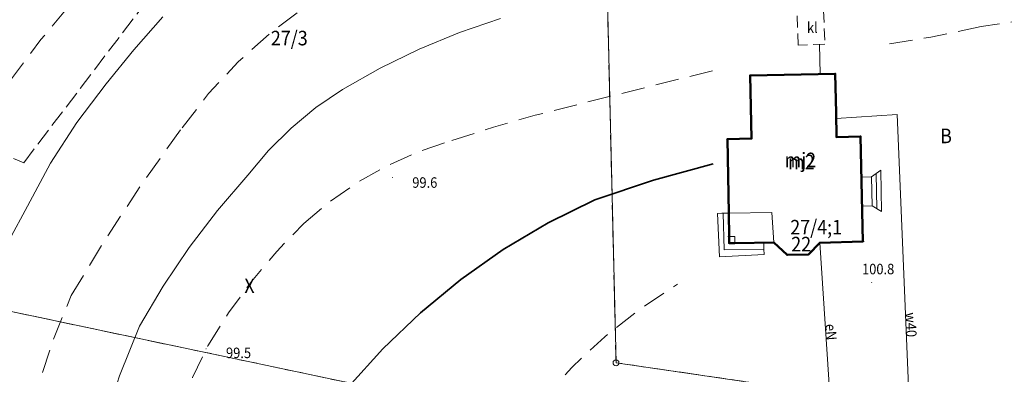
# Model space of a CAD drawing. Units: inches. Extents: x 0 to 7414275, y 0 to 5829644.
# Drawn here: x 7413415 to 7413499, y 5828441 to 5828472 of the extents above; entities that cross this region are included whole.
import ezdxf
from ezdxf.enums import TextEntityAlignment as Align

# ---------------------------------------------------------------- set-up
doc = ezdxf.new("R2010")
doc.units = ezdxf.units.IN
doc.header["$MEASUREMENT"] = 0
for name, pattern in [('1.0_0.5', [1.5, 1, -0.5]), ('1.5_0.5', [2, 1.5, -0.5]), ('2.0_1.0', [3, 2, -1]), ('218-500', [1, 0.5, -0.5]), ('219-500', [0])]:
    doc.linetypes.add(name, pattern=pattern)
doc.layers.get('0').update_dxf_attribs({"color": 8, "linetype": 'CONTINUOUS', "lineweight": 5})
for name, color, linetype in [('202-Punkt graniczny stabilizowany trwale', 8, 'CONTINUOUS'), ('210-Oznaczenie użytku', 8, 'CONTINUOUS'), ('211-Nr działki', 1, 'CONTINUOUS'), ('217-Granica konturu klasyfikcyjnego', 8, 'CONTINUOUS'), ('218-Granica użytku', 8, 'CONTINUOUS'), ('219-Linia granicy', 5, 'CONTINUOUS'), ('238-Punkt adresowy budynku', 8, 'CONTINUOUS'), ('312-Budynek (powierzchnia)', 8, 'CONTINUOUS'), ('312-Funkcja i liczba kondygnacji', 8, 'CONTINUOUS'), ('312-Numer ewidencyjny budynku', 8, 'CONTINUOUS'), ('312-Numer ewidencyjny budynku-Atr124', 8, 'CONTINUOUS'), ('320-część budynku wyodrębniona ze względu na liczbę kondygnacji naziemnych (powierzchnia)', 8, 'CONTINUOUS'), ('352-schody (powierzchnia)', 8, 'CONTINUOUS'), ('360-Fundament obrys', 8, 'CONTINUOUS'), ('581-Atrybuty opisowe-SWPOD', 8, 'CONTINUOUS'), ('581-Oś przewodu-SWPOD', 8, 'CONTINUOUS'), ('582-Oś przewodu-SKPOD', 8, 'CONTINUOUS'), ('585-Atrybuty opisowe-SEPOD', 8, 'CONTINUOUS'), ('585-Oś przewodu-SEPOD', 8, 'CONTINUOUS'), ('602-Komora podziemna-SKPOD', 8, 'CONTINUOUS'), ('801-Punkt określonej wysokości', 8, 'CONTINUOUS'), ('801-Punkt określonej wysokości - rzędna', 8, 'CONTINUOUS'), ('811-Warstwica ciągła linia', 8, 'CONTINUOUS'), ('812-Warstwica pomocnicza linia', 8, 'CONTINUOUS'), ('814-Warstwica pogrubiona linia', 8, 'CONTINUOUS'), ('Opis i rzędna armatury niezident.-SK', 8, 'CONTINUOUS'), ('Punkt budynku', 8, 'CONTINUOUS')]:
    doc.layers.add(name, color=color, linetype=linetype)
doc.styles.get("Standard").update_dxf_attribs({"font": 'txt', "width": 0.75})

# ---------------------------------------------------------------- blocks, each defined once
blk = doc.blocks.new('202')
at = {"color": 0, "linetype": 'Continuous', "lineweight": 0}
blk.add_circle((0, 0), 0.25, dxfattribs=at)
blk = doc.blocks.new('801')
at = {"linetype": 'Continuous', "lineweight": 13}
h = blk.add_hatch(color=0, dxfattribs=at)
edge = h.paths.add_edge_path()
edge.add_arc((0, 0), 0.045, 0, 360)
blk = doc.blocks.new('PUNKTBUD')
at = {"color": 0}
blk.add_circle((0, 0), 0.045, dxfattribs=at)

msp = doc.modelspace()

# ---------------------------------------------------------------- linework, layer by layer
at = {"layer": '217-Granica konturu klasyfikcyjnego', "linetype": '1.5_0.5', "lineweight": 18, "flags": 128}
for points in [[(7413415.47, 5828459.39), (7413429.08, 5828477.28)], [(7413466.2, 5828442.26), (7413465.48, 5828472.62)], [(7413410.93, 5828461.36), (7413415.47, 5828459.39)], [(7413458.91, 5828437.25), (7413401.82, 5828449.32)], [(7413482.98, 5828439.81), (7413466.2, 5828442.26)]]:
    msp.add_lwpolyline(points, dxfattribs=at)
at = {"layer": '218-Granica użytku', "linetype": '218-500', "lineweight": 18, "flags": 128}
for points in [[(7413465.48, 5828472.62), (7413466.2, 5828442.26)], [(7413465.48, 5828472.62), (7413466.2, 5828442.26)], [(7413466.2, 5828442.26), (7413482.98, 5828439.81)], [(7413466.2, 5828442.26), (7413482.98, 5828439.81)]]:
    msp.add_lwpolyline(points, dxfattribs=at)
at = {"layer": '219-Linia granicy', "linetype": '219-500', "lineweight": 18, "flags": 128}
for points in [[(7413464.5, 5828513.87), (7413466.2, 5828442.26)], [(7413401.82, 5828449.32), (7413458.91, 5828437.25)], [(7413466.2, 5828442.26), (7413482.98, 5828439.81)]]:
    msp.add_lwpolyline(points, dxfattribs=at)
at = {"layer": '312-Budynek (powierzchnia)', "linetype": 'Continuous', "lineweight": 50, "flags": 128}
for points in [[(7413484.98, 5828467.02), (7413477.68, 5828466.87)], [(7413484.98, 5828467.02), (7413477.68, 5828466.87)], [(7413477.68, 5828466.87), (7413477.79, 5828461.47)], [(7413477.68, 5828466.87), (7413477.79, 5828461.47)], [(7413485.05, 5828463.68), (7413484.98, 5828467.02)], [(7413485.05, 5828463.68), (7413484.98, 5828467.02)], [(7413485.09, 5828461.6), (7413485.05, 5828463.68)], [(7413485.09, 5828461.6), (7413485.05, 5828463.68)], [(7413477.79, 5828461.47), (7413475.74, 5828461.43)], [(7413477.79, 5828461.47), (7413475.74, 5828461.43)], [(7413475.74, 5828461.43), (7413475.85, 5828455.08)], [(7413475.74, 5828461.43), (7413475.85, 5828455.08)], [(7413487.14, 5828461.65), (7413485.09, 5828461.6)], [(7413487.14, 5828461.65), (7413485.09, 5828461.6)], [(7413487.35, 5828452.66), (7413487.14, 5828461.65)], [(7413487.35, 5828452.66), (7413487.14, 5828461.65)], [(7413475.85, 5828455.08), (7413475.88, 5828453.07)], [(7413475.85, 5828455.08), (7413475.88, 5828453.07)], [(7413475.88, 5828453.07), (7413475.89, 5828452.51)], [(7413475.88, 5828453.07), (7413475.89, 5828452.51)], [(7413476.38, 5828452.51), (7413475.89, 5828452.51)], [(7413475.89, 5828452.51), (7413476.38, 5828452.51)], [(7413479.71, 5828452.57), (7413476.38, 5828452.51)], [(7413476.38, 5828452.51), (7413479.71, 5828452.57)], [(7413479.71, 5828452.57), (7413480.87, 5828451.5)], [(7413479.71, 5828452.57), (7413480.87, 5828451.5)], [(7413482.68, 5828451.54), (7413483.65, 5828452.54)], [(7413482.68, 5828451.54), (7413483.65, 5828452.54)], [(7413483.65, 5828452.54), (7413487.35, 5828452.66)], [(7413483.65, 5828452.54), (7413487.35, 5828452.66)], [(7413480.87, 5828451.5), (7413482.68, 5828451.54)], [(7413480.87, 5828451.5), (7413482.68, 5828451.54)]]:
    msp.add_lwpolyline(points, dxfattribs=at)
at = {"layer": '320-część budynku wyodrębniona ze względu na liczbę kondygnacji naziemnych (powierzchnia)', "linetype": 'Continuous', "lineweight": 18, "flags": 128}
for points in [[(7413475.85, 5828455.08), (7413479.55, 5828455.14)], [(7413479.55, 5828455.14), (7413479.71, 5828452.57)]]:
    msp.add_lwpolyline(points, dxfattribs=at)
at = {"layer": '352-schody (powierzchnia)', "linetype": 'Continuous', "lineweight": 18, "flags": 128}
for points in [[(7413488.88, 5828458.77), (7413488.07, 5828458.18)], [(7413488.88, 5828458.77), (7413488.07, 5828458.18)], [(7413488.93, 5828455.22), (7413488.88, 5828458.77)], [(7413488.93, 5828455.22), (7413488.88, 5828458.77)], [(7413488.07, 5828458.18), (7413487.22, 5828458.16)], [(7413488.07, 5828458.18), (7413487.22, 5828458.16)], [(7413488.07, 5828458.18), (7413488.13, 5828455.7)], [(7413488.07, 5828458.18), (7413488.13, 5828455.7)], [(7413488.47, 5828458.47), (7413488.53, 5828455.46)], [(7413488.47, 5828458.47), (7413488.53, 5828455.46)], [(7413488.13, 5828455.7), (7413487.28, 5828455.68)], [(7413488.13, 5828455.7), (7413487.28, 5828455.68)], [(7413488.13, 5828455.7), (7413488.93, 5828455.22)], [(7413488.13, 5828455.7), (7413488.93, 5828455.22)], [(7413475.25, 5828455.07), (7413474.88, 5828455.06)], [(7413475.25, 5828455.07), (7413474.88, 5828455.06)], [(7413474.88, 5828455.06), (7413475.06, 5828451.35)], [(7413474.88, 5828455.06), (7413475.06, 5828451.35)], [(7413475.85, 5828455.08), (7413475.25, 5828455.07)], [(7413475.85, 5828455.08), (7413475.25, 5828455.07)], [(7413475.37, 5828455.07), (7413475.47, 5828451.94)], [(7413475.37, 5828455.07), (7413475.47, 5828451.94)], [(7413479.55, 5828455.14), (7413475.85, 5828455.08)], [(7413479.55, 5828455.14), (7413475.85, 5828455.08)], [(7413475.47, 5828451.94), (7413478.87, 5828452)], [(7413475.47, 5828451.94), (7413478.87, 5828452)], [(7413478.87, 5828452), (7413478.86, 5828452.56)], [(7413478.87, 5828452), (7413478.86, 5828452.56)], [(7413478.88, 5828451.53), (7413478.87, 5828452)], [(7413478.88, 5828451.53), (7413478.87, 5828452)], [(7413475.06, 5828451.35), (7413478.88, 5828451.53)], [(7413475.06, 5828451.35), (7413478.88, 5828451.53)]]:
    msp.add_lwpolyline(points, dxfattribs=at)
at = {"layer": '360-Fundament obrys', "linetype": 'Continuous', "lineweight": 18, "flags": 128}
for points in [[(7413475.88, 5828453.07), (7413476.37, 5828453.08)], [(7413475.89, 5828452.51), (7413475.88, 5828453.07)], [(7413476.37, 5828453.08), (7413476.38, 5828452.51)], [(7413476.38, 5828452.51), (7413475.89, 5828452.51)]]:
    msp.add_lwpolyline(points, dxfattribs=at)
at = {"layer": '581-Oś przewodu-SWPOD', "linetype": 'Continuous', "lineweight": 18, "flags": 128}
for points in [[(7413485.06, 5828463.2), (7413490.27, 5828463.53)], [(7413485.09, 5828461.6), (7413485.06, 5828463.2)], [(7413490.27, 5828463.53), (7413491.55, 5828432.71)]]:
    msp.add_lwpolyline(points, dxfattribs=at)
at = {"layer": '582-Oś przewodu-SKPOD', "linetype": 'Continuous', "lineweight": 18, "flags": 128}
msp.add_lwpolyline([(7413483.68, 5828466.99), (7413483.63, 5828469.54)], dxfattribs=at)
at = {"layer": '585-Oś przewodu-SEPOD', "linetype": 'Continuous', "lineweight": 18, "flags": 128}
msp.add_lwpolyline([(7413483.65, 5828452.54), (7413484.58, 5828438.66)], dxfattribs=at)
at = {"layer": '602-Komora podziemna-SKPOD', "linetype": '1.0_0.5', "lineweight": 18, "flags": 128}
for points in [[(7413481.8, 5828469.48), (7413481.71, 5828472.33)], [(7413483.98, 5828472.4), (7413484.09, 5828469.55)], [(7413484.09, 5828469.55), (7413481.8, 5828469.48)]]:
    msp.add_lwpolyline(points, dxfattribs=at)
at = {"layer": '811-Warstwica ciągła linia', "linetype": 'Continuous', "lineweight": 13, "flags": 128}
for points in [[(7413422.54, 5828466.16), (7413424.9, 5828469.08), (7413427.39, 5828471.89)], [(7413442.78, 5828465.66), (7413446.01, 5828467.5), (7413449.35, 5828469.13), (7413452.79, 5828470.54), (7413456.31, 5828471.74)], [(7413415.81, 5828455.68), (7413417.78, 5828459.35), (7413420.02, 5828462.85), (7413422.54, 5828466.16)], [(7413434.66, 5828458.33), (7413436.43, 5828460.44), (7413438.38, 5828462.37), (7413440.5, 5828464.12), (7413442.78, 5828465.66)], [(7413425.39, 5828445.4), (7413427.42, 5828448.83), (7413429.64, 5828452.14), (7413432.06, 5828455.31), (7413434.66, 5828458.33)], [(7413411.71, 5828446.62), (7413412.86, 5828449.73), (7413414.23, 5828452.76), (7413415.81, 5828455.68)], [(7413421.26, 5828432.26), (7413422.29, 5828436.74), (7413423.67, 5828441.13), (7413425.39, 5828445.4)]]:
    msp.add_lwpolyline(points, dxfattribs=at)
at = {"layer": '812-Warstwica pomocnicza linia', "linetype": '2.0_1.0', "lineweight": 13, "flags": 128}
for points in [[(7413410.93, 5828461.36), (7413413.81, 5828465.74), (7413416.94, 5828469.94), (7413420.32, 5828473.95)], [(7413429.03, 5828462.39), (7413431.31, 5828465.32), (7413433.84, 5828468.03), (7413436.6, 5828470.51), (7413439.57, 5828472.73)], [(7413507.92, 5828472.71), (7413502.7, 5828471.83), (7413497.47, 5828471.06)], [(7413497.47, 5828471.06), (7413493.17, 5828470.15), (7413488.82, 5828469.46)], [(7413474.47, 5828467.28), (7413459.29, 5828463.47)], [(7413452.14, 5828461.31), (7413455.7, 5828462.44), (7413459.29, 5828463.47)], [(7413419.54, 5828448.03), (7413422.53, 5828452.93), (7413425.69, 5828457.72), (7413429.03, 5828462.39)], [(7413439.45, 5828454.2), (7413441.7, 5828456.08), (7413444.12, 5828457.75), (7413446.68, 5828459.18), (7413449.36, 5828460.37), (7413452.14, 5828461.31)], [(7413431.24, 5828443.71), (7413433.02, 5828446.54), (7413434.99, 5828449.23), (7413437.14, 5828451.79), (7413439.45, 5828454.2)], [(7413459.81, 5828439.02), (7413462.41, 5828441.87), (7413465.23, 5828444.49), (7413468.26, 5828446.87), (7413471.48, 5828448.99)], [(7413415.52, 5828435.65), (7413416.58, 5828439.87), (7413417.92, 5828444), (7413419.54, 5828448.03)], [(7413428.25, 5828432.17), (7413428.43, 5828435.18), (7413428.99, 5828438.13), (7413429.94, 5828440.99), (7413431.24, 5828443.71)]]:
    msp.add_lwpolyline(points, dxfattribs=at)
at = {"layer": '814-Warstwica pogrubiona linia', "linetype": 'Continuous', "lineweight": 35, "flags": 128}
for points in [[(7413464.38, 5828456.23), (7413469.41, 5828457.9), (7413474.51, 5828459.31)], [(7413446.24, 5828443.45), (7413449.45, 5828446.55), (7413452.9, 5828449.39), (7413456.54, 5828451.96), (7413460.38, 5828454.25), (7413464.38, 5828456.23)], [(7413434.57, 5828425.06), (7413436.25, 5828429.11), (7413438.27, 5828433.01), (7413440.62, 5828436.72), (7413443.29, 5828440.2), (7413446.24, 5828443.45)]]:
    msp.add_lwpolyline(points, dxfattribs=at)

# ---------------------------------------------------------------- block references
at = {"layer": '202-Punkt graniczny stabilizowany trwale', "linetype": 'Continuous', "lineweight": 18}
msp.add_blockref('202', (7413466.2, 5828442.26), dxfattribs=at)
at = {"layer": '801-Punkt określonej wysokości', "linetype": 'Continuous', "lineweight": 18}
for p, rotation in [((7413447.05, 5828458.13), 270), ((7413488.1, 5828449.13), 270), ((7413431.09, 5828443.45), 331.4350000000001)]:
    msp.add_blockref('801', p, dxfattribs=dict(at, rotation=rotation))
at = {"layer": 'Punkt budynku', "linetype": 'Continuous', "lineweight": 18}
for p in [(7413477.68, 5828466.87), (7413484.98, 5828467.02), (7413485.05, 5828463.68), (7413475.74, 5828461.43), (7413477.79, 5828461.47), (7413485.09, 5828461.6), (7413487.14, 5828461.65), (7413475.85, 5828455.08), (7413475.88, 5828453.07), (7413475.89, 5828452.51), (7413476.38, 5828452.51), (7413479.71, 5828452.57), (7413483.65, 5828452.54), (7413487.35, 5828452.66), (7413480.87, 5828451.5), (7413482.68, 5828451.54)]:
    msp.add_blockref('PUNKTBUD', p, dxfattribs=at)

# ---------------------------------------------------------------- texts
at = {"layer": '210-Oznaczenie użytku', "linetype": 'Continuous', "lineweight": 18, "oblique": 15, "width": 0.9}
for s, p in [('B', (7413493.96, 5828461.07)), ('X', (7413434.37, 5828448.23))]:
    msp.add_text(s, height=1.25, dxfattribs=at).set_placement(p)
at = {"layer": '211-Nr działki', "linetype": 'Continuous', "lineweight": 18, "oblique": 15, "width": 0.9}
msp.add_text('27/3', height=1.25, dxfattribs=at).set_placement((7413436.64, 5828470.7), align=Align.TOP_LEFT)
at = {"layer": '238-Punkt adresowy budynku', "linetype": 'Continuous', "lineweight": 25, "oblique": 15, "width": 0.9}
msp.add_text('22', height=1.25, dxfattribs=at).set_placement((7413482.06, 5828451.8), align=Align.CENTER)
at = {"layer": '312-Funkcja i liczba kondygnacji', "linetype": 'Continuous', "lineweight": 18, "oblique": 15, "width": 0.9}
msp.add_text('m2', height=1.25, rotation=360, dxfattribs=at).set_placement((7413482.08, 5828459.46), align=Align.MIDDLE_CENTER)
at = {"layer": '312-Numer ewidencyjny budynku', "linetype": 'Continuous', "lineweight": 18, "oblique": 15, "width": 0.9}
msp.add_text('27/4;1', height=1.25, dxfattribs=at).set_placement((7413483.34, 5828454.5), align=Align.TOP_CENTER)
at = {"layer": '312-Numer ewidencyjny budynku-Atr124', "oblique": 15, "width": 0.9}
msp.add_text('mj2', height=1.25, dxfattribs=at).set_placement((7413481.99, 5828459.01), align=Align.CENTER)
at = {"layer": '581-Atrybuty opisowe-SWPOD', "linetype": 'Continuous', "lineweight": 18, "oblique": 15, "width": 0.9}
msp.add_text('w40', height=0.9, rotation=272.378, dxfattribs=at).set_placement((7413491.01, 5828445.5), align=Align.CENTER)
at = {"layer": '585-Atrybuty opisowe-SEPOD', "linetype": 'Continuous', "lineweight": 18, "oblique": 15, "width": 0.9}
msp.add_text('eN', height=0.9, rotation=273.833, dxfattribs=at).set_placement((7413484.17, 5828444.86), align=Align.CENTER)
at = {"layer": '801-Punkt określonej wysokości - rzędna', "linetype": 'Continuous', "lineweight": 18, "oblique": 15, "width": 0.9}
for s, p in [('99.6', (7413448.75, 5828458.15)), ('100.8', (7413487.27, 5828450.74)), ('99.5', (7413432.8, 5828443.56))]:
    msp.add_text(s, height=0.9, rotation=360, dxfattribs=at).set_placement(p, align=Align.TOP_LEFT)
at = {"layer": 'Opis i rzędna armatury niezident.-SK', "linetype": 'Continuous', "lineweight": 18, "oblique": 15, "width": 0.9}
msp.add_text('kl', height=0.9, rotation=360, dxfattribs=at).set_placement((7413482.55, 5828470.52))

doc.saveas('drawing.dxf')
